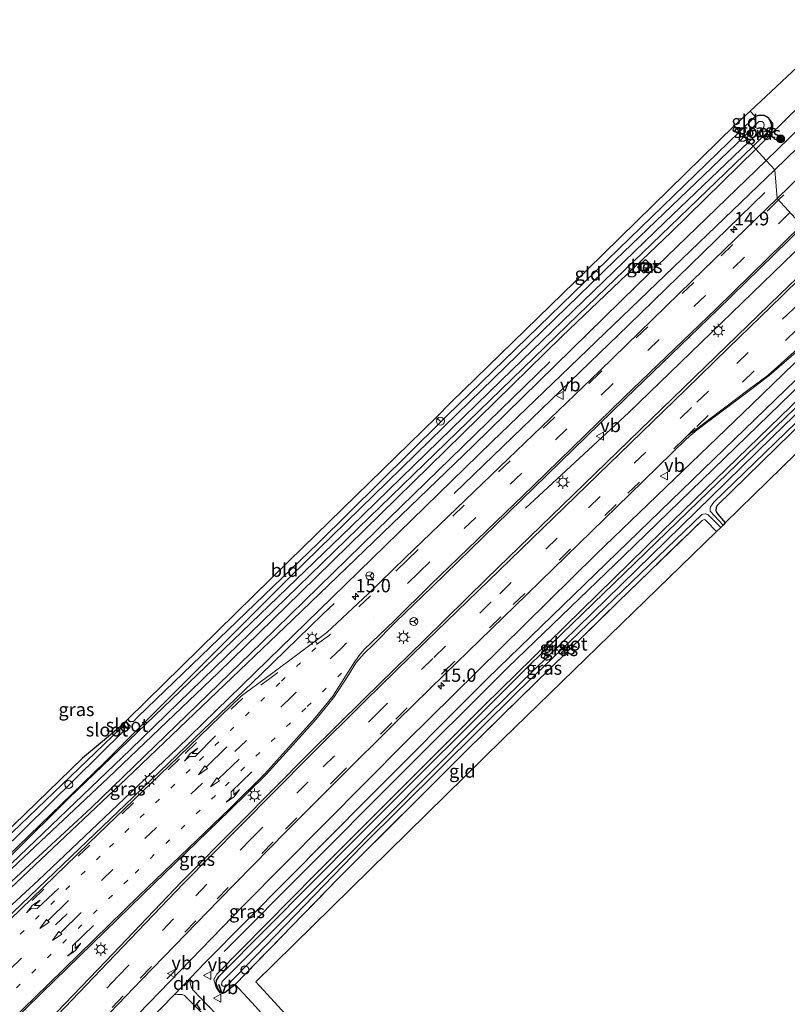
# Model space of a CAD drawing. Units: metres. Extents: x 139999 to 150007, y 400282 to 406251.
# Drawn here: x 140159 to 140304, y 400589 to 400775 of the extents above; entities that cross this region are included whole.
import ezdxf
from ezdxf.enums import TextEntityAlignment as Align

# ---------------------------------------------------------------- set-up
doc = ezdxf.new("R2010")
doc.units = ezdxf.units.M
for name, pattern in [('IE-TERREINAFSCHEIDING', [10, 8, -2]), ('VW-1-3_STREEP', [4, 1, -3]), ('VW-3-9_STREEP', [12, 3, -9])]:
    doc.linetypes.add(name, pattern=pattern)
doc.layers.get('0').update_dxf_attribs({"lineweight": 25})
for name, color, linetype, lineweight in [('B-ME-AL-OVERIG-S-B1', 7, 'Continuous', 18), ('B-ME-AM-KILOMETR-S-B1', 7, 'Continuous', 18), ('B-ME-BV-GELEIDECONSTRUCTIE-GELEIDERAIL-L-B1', 213, 'BV-GELEIDERAIL', 18), ('B-ME-GR-BOMENRIJ-L-B1', 10, 'Continuous', 25), ('B-ME-GR-BOOM-GV-B6', 93, 'Continuous', 18), ('B-ME-GR-BOOM-S-B1', 93, 'Continuous', 18), ('B-ME-GW-INSTEEKWATERGANG-L-B1', 10, 'Continuous', 25), ('B-ME-GW-KRUINLIJN-L-B1', 93, 'Continuous', 18), ('B-ME-IE-GRASLAND-GV-B6', 93, 'Continuous', 18), ('B-ME-IE-GRONDWERKLIJN-GROND_INGERICHT-GV-B6', 253, 'Continuous', 18), ('B-ME-IE-HULPGEOMETRIE-L-B1', 53, 'Continuous', 18), ('B-ME-IE-INRICHTINGSELEMENT-S-B1', 253, 'Continuous', 18), ('B-ME-IE-MEUBILAIR_WEGMEUBILAIR-LICHTMAST-S-B1', 8, 'Continuous', 18), ('B-ME-IE-TERREINAFSCHEIDING-DOORGANG-L-B1', 8, 'IE-TERREINAFSCHEIDING-KUNSTMATIG-OPEN', 18), ('B-ME-IE-TERREINAFSCHEIDING-HAAG-L-B1', 10, 'Continuous', 25), ('B-ME-IE-TERREINAFSCHEIDING-RASTERHEKWERK-L-B1', 8, 'IE-TERREINAFSCHEIDING', 18), ('B-ME-IE-TERREINAFSCHEIDING-SCHRIKHEK-L-B1', 10, 'Continuous', 25), ('B-ME-KG-KADASTRAAL-OPNAMEDTMGRENS-L-B1', 10, 'Continuous', 25), ('B-ME-OG-WATER-GV-B6', 153, 'Continuous', 18), ('B-ME-VH-VERH_SOORT-BETON-OVERIG-GV-B6', 8, 'IE-TERREINAFSCHEIDING-NATUURLIJK-HOUTWAL', 18), ('B-ME-VH-VERH_SOORT-BITUMEN-GV-B6', 8, 'IE-TERREINAFSCHEIDING-NATUURLIJK-HOUTWAL', 18), ('B-ME-VH-VERH_SOORT-KLINKERS-GV-B6', 8, 'IE-TERREINAFSCHEIDING-NATUURLIJK-HOUTWAL', 18), ('B-ME-VW-MARKERING-13STREEP-045-L-B1', 255, 'VW-1-3_STREEP', 18), ('B-ME-VW-MARKERING-39STREEP-015-L-B1', 255, 'VW-3-9_STREEP', 18), ('B-ME-VW-MARKERING-DRIEHOEK-L-B1', 7, 'VW-HAAIETAND70-R-B', 18), ('B-ME-VW-MARKERING-PIJLLI750-S-B1', 7, 'Continuous', 18), ('B-ME-VW-MARKERING-PIJLRD750-S-B1', 7, 'Continuous', 18), ('B-ME-VW-MARKERING-PIJLRE750-S-B1', 7, 'Continuous', 18), ('B-ME-VW-MARKERING-STREEP-015-L-B1', 7, 'Continuous', 18), ('B-ME-VW-MEUBILAIR_WEGMEUBILAIR-RONA-S-B1', 8, 'Continuous', 18), ('B-ME-VW-MEUBILAIR_WEGMEUBILAIR-VERKEERSBORD-S-B1', 8, 'Continuous', 18)]:
    doc.layers.add(name, color=color, linetype=linetype, lineweight=lineweight)
doc.styles.add('NLCS-ISO', font='NLCS-ISO.TTF')
doc.linetypes.add('BV-GELEIDERAIL', pattern='A,10,-3,[108,NLCS.SHX,S=1,R=0,X=0,Y=0],-3', length=16)
doc.linetypes.add('IE-TERREINAFSCHEIDING-KUNSTMATIG-OPEN', pattern='A,7,-1.5,[67,NLCS.SHX,S=0.75,R=0,X=0,Y=0],-1.5', length=10)
doc.linetypes.add('IE-TERREINAFSCHEIDING-NATUURLIJK-HOUTWAL', pattern='A,7,-1.5,[67,NLCS.SHX,S=0.75,R=45,X=0,Y=0],-1.5,7,-1.5,[70,NLCS.SHX,S=0.75,R=0,X=0,Y=0],-1.5', length=20)
doc.linetypes.add('VW-HAAIETAND70-R-B', pattern='A,0,-0.5,[153,NLCS.SHX,S=1,R=180,X=-0.375,Y=0],-0.5', length=1)

# ---------------------------------------------------------------- blocks, each defined once
blk = doc.blocks.new('put')
for p, q in [((0.75, 0.75), (-0.75, 0.75)), ((-0.75, 0.75), (-0.75, -0.75)), ((0.75, -0.75), (0.75, 0.75)), ((-0.75, -0.75), (0.75, -0.75))]:
    blk.add_line(p, q)
blk.add_lwpolyline([(-0.625, 0.625), (0.625, 0.625), (0.625, -0.625), (-0.625, -0.625)], close=True)
blk = doc.blocks.new('verkeersbord')
for p, q in [((0, 0.75), (-0.75, -0.625)), ((0.75, -0.625), (0, 0.75)), ((-0.75, -0.625), (0.75, -0.625))]:
    blk.add_line(p, q)
blk = doc.blocks.new('dtb')
blk.add_circle((0, 0), 0.75)
blk = doc.blocks.new('wegwijzer')
for q in [(-0.53, -0.53), (0, 0.75), (0.53, -0.53)]:
    blk.add_line((0, 0), q)
blk.add_circle((0, 0), 0.75)
blk = doc.blocks.new('boom')
blk.add_hatch(color=256).paths.add_polyline_path([(-0.75, 0, 1), (0.75, 0, 1)])
blk.add_circle((0, 0), 0.75)
blk = doc.blocks.new('hecto')
for p, q in [((0, 0.625), (-0.625, 0)), ((0, -0.625), (0, 0.625)), ((-0.625, 0), (0.625, 0)), ((0.625, 0), (0, -0.625))]:
    blk.add_line(p, q)
blk = doc.blocks.new('lantaarnpaal')
for p, q in [((-0.75, 0), (-1.25, 0)), ((-0.88, 0.88), (-0.53, 0.53)), ((0, 0.75), (0, 1.25)), ((0.53, 0.53), (0.88, 0.88)), ((0.75, 0), (1.25, 0)), ((-0.53, -0.53), (-0.88, -0.88)), ((0, -0.75), (0, -1.25)), ((0.53, -0.53), (0.88, -0.88))]:
    blk.add_line(p, q)
blk.add_circle((0, 0), 0.75)
blk = doc.blocks.new('pijll')
for p, q in [((0, 0, 0.1), (5.45, 0, 0.1)), ((5.7, 1.05, 0.1), (4, 0.75, 0.1)), ((4, 0.75, 0.1), (5.45, 0.75, 0.1)), ((5.45, 0.75, 0.1), (4.7, 0, 0.1)), ((6.2, 0.75, 0.1), (5.45, 0, 0.1)), ((7.5, 0.75, 0.1), (5.7, 1.05, 0.1)), ((7.5, 0.75, 0.1), (6.2, 0.75, 0.1))]:
    blk.add_line(p, q)
blk = doc.blocks.new('pijl')
for p, q in [((0, 0, 0.1), (5.45, 0, 0.1)), ((7.5, 0, 0.1), (5.45, 0.375, 0.1)), ((5.45, 0.375, 0.1), (5.45, -0.375, 0.1)), ((5.45, -0.375, 0.1), (7.5, 0, 0.1))]:
    blk.add_line(p, q)
blk = doc.blocks.new('pijlr')
for p, q in [((0, 0, 0.1), (5.45, 0, 0.1)), ((5.45, -0.75, 0.1), (4.7, 0, 0.1)), ((6.2, -0.75, 0.1), (5.45, 0, 0.1)), ((4, -0.75, 0.1), (5.45, -0.75, 0.1)), ((5.7, -1.05, 0.1), (4, -0.75, 0.1)), ((7.5, -0.75, 0.1), (5.7, -1.05, 0.1)), ((7.5, -0.75, 0.1), (6.2, -0.75, 0.1))]:
    blk.add_line(p, q)

msp = doc.modelspace()

# ---------------------------------------------------------------- linework, layer by layer
at = {"layer": 'B-ME-BV-GELEIDECONSTRUCTIE-GELEIDERAIL-L-B1'}
msp.add_polyline3d([(140218.52, 400664.736, 10.521), (140216.347, 400662.647, 11.206), (140204.702, 400651.341, 11.261), (140192.245, 400639.382, 11.384), (140180.718, 400628.293, 11.382), (140169.187, 400617.193, 11.414), (140156.559, 400605.132, 11.458), (140145.015, 400594.093, 11.469), (140135.535, 400584.989, 11.526), (140133.294, 400582.795, 10.76)], dxfattribs=at)
at = {"layer": 'B-ME-GR-BOMENRIJ-L-B1'}
for points in [[(140241.04, 400685.393, 10.392), (140273.819, 400717.029, 10.475), (140299.394, 400742.002, 10.33)], [(140254.469, 400682.633, 10.723), (140273.847, 400700.617, 10.714), (140310.631, 400736.242, 10.692)], [(140197.862, 400599.291, 10.351), (140229.712, 400631.303, 10.318), (140251.127, 400652.68, 10.314), (140272.901, 400673.717, 10.306), (140323.293, 400722.582, 10.287)], [(140085.826, 400547.844, 10.388), (140104.506, 400564.191, 10.388), (140119.446, 400577.723, 10.355), (140134.584, 400591.203, 10.376), (140144.594, 400600.229, 10.376), (140172.844, 400626.292, 10.351), (140204.876, 400657.338, 10.285), (140226.401, 400678.408, 10.198), (140259.056, 400710.141, 10.173)]]:
    msp.add_polyline3d(points, dxfattribs=at)
at = {"layer": 'B-ME-GR-BOOM-GV-B6'}
msp.add_polyline3d([(140329.164, 400716.245, 9.224), (140291.987, 400679.869, 9.071), (140290.56, 400681.525, 9.071), (140290.285, 400681.965, 9.075), (140290.184, 400682.304, 9.075), (140290.247, 400682.742, 9.075), (140290.412, 400683.07, 9.075), (140326.863, 400718.731, 9.061), (140329.164, 400716.245, 9.224)], dxfattribs=at)
at = {"layer": 'B-ME-GW-INSTEEKWATERGANG-L-B1'}
for p, q in [((140294.691, 400753.438, 9.546), (140297.602, 400756.29, 9.545)), ((140178.931, 400641.725, 9.232), (140178.749, 400641.905, 9.232)), ((140199.932, 400593.078, 9.711), (140197.967, 400591.489, 9.711))]:
    msp.add_line(p, q, dxfattribs=at)
for points in [[(140300.026, 400756.103, 9.545), (140300.385, 400755.573, 9.545), (140300.653, 400754.705, 9.545), (140300.495, 400753.886, 9.545), (140297.215, 400750.716, 9.554)], [(140297.602, 400756.29, 9.545), (140298.293, 400756.561, 9.545), (140299.322, 400756.517, 9.545), (140300.026, 400756.103, 9.545)], [(140294.691, 400753.438, 9.546), (140269.863, 400729.357, 9.546), (140239.671, 400700.035, 9.571), (140238.534, 400698.906, 9.566)], [(140297.215, 400750.716, 9.554), (140264.334, 400719.003, 9.558), (140222.992, 400678.902, 9.492), (140180.217, 400637.248, 9.269), (140138.483, 400597.294, 9.331), (140135.99, 400595.536, 9.331), (140133.349, 400593.848, 9.331), (140111.191, 400580.79, 9.331), (140089.463, 400567.676, 9.331), (140058.669, 400549.184, 9.608), (140046.484, 400541.893, 9.639)], [(140197.967, 400591.489, 9.711), (140197.272, 400591.649, 9.711), (140196.924, 400591.91, 9.711), (140196.635, 400592.402, 9.711), (140196.345, 400593.279, 9.711), (140196.429, 400593.806, 9.711), (140196.917, 400594.655, 9.711), (140223.075, 400621.065, 9.562), (140255.261, 400653.159, 9.401), (140286.942, 400683.895, 9.327), (140325.053, 400720.683, 9.214)], [(140326.863, 400718.731, 9.061), (140290.412, 400683.07, 9.075), (140290.247, 400682.742, 9.075), (140290.184, 400682.304, 9.075), (140290.285, 400681.965, 9.075), (140290.56, 400681.525, 9.071), (140291.987, 400679.869, 9.071)], [(140238.534, 400698.906, 9.566), (140215.527, 400676.065, 9.455), (140181.646, 400643.391, 9.22), (140180.784, 400642.542, 9.224), (140180.318, 400642.489, 9.224), (140180.113, 400642.555, 9.224), (140179.744, 400642.997, 9.224)], [(140178.931, 400641.725, 9.232), (140179.084, 400641.573, 9.232), (140179.145, 400641.235, 9.232), (140179.058, 400640.842, 9.233), (140151.008, 400613.21, 9.368), (140137.893, 400600.705, 9.459), (140136.843, 400599.759, 9.459), (140136.126, 400599.147, 9.459), (140135.409, 400598.545, 9.459), (140134.577, 400598.022, 9.459), (140133.521, 400597.374, 9.459), (140132.356, 400596.529, 9.463), (140120.722, 400589.535, 9.401), (140103.234, 400579.107, 9.484), (140085.243, 400568.054, 9.505), (140057.696, 400551.735, 9.608), (140043.456, 400543.357, 9.851)]]:
    msp.add_polyline3d(points, dxfattribs=at)
at = {"layer": 'B-ME-GW-KRUINLIJN-L-B1'}
msp.add_line((140297.719, 400750.172, 10.029), (140299.936, 400752.323, 10.019), dxfattribs=at)
for points in [[(140299.936, 400752.323, 10.019), (140300.911, 400754.044, 10.054), (140300.944, 400754.971, 9.857), (140300.026, 400756.103, 9.545)], [(140046.808, 400541.353, 9.891), (140047.872, 400541.99, 9.884), (140077.188, 400559.579, 9.86), (140100.268, 400573.532, 9.889), (140120.322, 400585.951, 9.773), (140125.273, 400588.786, 9.81), (140129.344, 400590.901, 9.889), (140133.093, 400592.431, 10.091), (140135.232, 400593.605, 10.215), (140137.933, 400596.057, 10.186), (140145.525, 400603.044, 10.194), (140159.161, 400615.991, 10.178), (140176.075, 400631.94, 10.198), (140196.734, 400651.656, 10.169), (140212.175, 400666.805, 10.178), (140236.369, 400690.498, 10.103), (140261.285, 400714.946, 10.054), (140281.801, 400734.519, 10.111), (140297.719, 400750.172, 10.029)], [(140324.459, 400721.325, 10.055), (140280.157, 400678.326, 10.074), (140246.718, 400645.572, 10.083), (140215.037, 400613.906, 10.099), (140196.46, 400595.004, 10.078), (140195.922, 400593.993, 10.033), (140196.333, 400592.546, 10.021), (140197.038, 400591.505, 10), (140197.967, 400591.489, 9.711)]]:
    msp.add_polyline3d(points, dxfattribs=at)
at = {"layer": 'B-ME-IE-GRASLAND-GV-B6'}
for points in [[(140311.312, 400750.207, 10.741), (140301.734, 400740.871, 10.754), (140301.32, 400746.287, 10.408), (140327.538, 400771.759, 10.456), (140363.431, 400806.48, 10.477)], [(140319.458, 400771.533, 10.131), (140321.563, 400769.328, 10.364), (140299.701, 400748.034, 10.308), (140297.719, 400750.172, 10.029), (140299.936, 400752.323, 10.019), (140319.458, 400771.533, 10.131)], [(140300.026, 400756.103, 9.545), (140300.385, 400755.573, 9.545), (140300.653, 400754.705, 9.545), (140300.495, 400753.886, 9.545), (140297.215, 400750.716, 9.554), (140296.431, 400751.562, 8.658), (140299.021, 400753.989, 8.659), (140299.204, 400754.322, 8.659), (140299.28, 400754.752, 8.659), (140299.193, 400755.145, 8.659), (140298.854, 400755.35, 8.659), (140298.324, 400755.331, 8.659), (140295.533, 400752.53, 8.658), (140294.691, 400753.438, 9.546), (140297.602, 400756.29, 9.545), (140298.293, 400756.561, 9.545), (140299.322, 400756.517, 9.545), (140300.026, 400756.103, 9.545)], [(140299.936, 400752.323, 10.019), (140297.719, 400750.172, 10.029), (140297.215, 400750.716, 9.554), (140300.495, 400753.886, 9.545), (140300.653, 400754.705, 9.545), (140300.385, 400755.573, 9.545), (140300.026, 400756.103, 9.545), (140300.944, 400754.971, 9.857), (140300.911, 400754.044, 10.054), (140299.936, 400752.323, 10.019)], [(140295.533, 400752.53, 8.658), (140271.383, 400729.361, 8.658), (140241.602, 400700.362, 8.658), (140210.33, 400669.829, 8.658), (140175.381, 400634.853, 8.658), (140151.062, 400611.289, 8.658), (140139.62, 400600.342, 8.658), (140138.48, 400599.228, 8.658), (140137.553, 400598.448, 8.658), (140136.716, 400597.797, 8.658), (140135.619, 400596.96, 8.658), (140133.459, 400595.588, 8.658), (140125.374, 400591.047, 8.658), (140117.51, 400586.242, 8.658)], [(140151.008, 400613.21, 9.368), (140179.058, 400640.842, 9.233), (140179.145, 400641.235, 9.232), (140179.084, 400641.573, 9.232), (140178.931, 400641.725, 9.232), (140178.749, 400641.905, 9.232), (140178.925, 400642.099, 8.873), (140179.635, 400641.21, 8.873), (140179.798, 400641.161, 8.873), (140179.96, 400641.219, 8.873), (140180.102, 400641.363, 8.873), (140180.175, 400641.549, 8.873), (140180.195, 400641.689, 8.873), (140179.377, 400642.594, 8.873), (140179.744, 400642.997, 9.224), (140180.113, 400642.555, 9.224), (140180.318, 400642.489, 9.224), (140180.784, 400642.542, 9.224), (140181.646, 400643.391, 9.22), (140215.527, 400676.065, 9.455), (140238.534, 400698.906, 9.566), (140239.671, 400700.035, 9.571), (140269.863, 400729.357, 9.546), (140294.691, 400753.438, 9.546), (140295.533, 400752.53, 8.658)], [(140118.221, 400586.18, 8.658), (140127.23, 400591.536, 8.658), (140133.82, 400595.362, 8.658), (140135.297, 400596.32, 8.658), (140136.53, 400597.202, 8.658), (140137.831, 400598.262, 8.658), (140139.709, 400600.011, 8.658), (140148.331, 400607.943, 8.658), (140168.604, 400628.04, 8.658), (140196.054, 400654.437, 8.658), (140221.643, 400679.14, 8.658), (140249.925, 400706.747, 8.658), (140280.657, 400736.42, 8.658), (140296.431, 400751.562, 8.658), (140297.215, 400750.716, 9.554), (140264.334, 400719.003, 9.558), (140222.992, 400678.902, 9.492), (140180.217, 400637.248, 9.269), (140138.483, 400597.294, 9.331), (140135.99, 400595.536, 9.331), (140133.349, 400593.848, 9.331), (140111.191, 400580.79, 9.331)], [(140111.191, 400580.79, 9.331), (140133.349, 400593.848, 9.331), (140135.99, 400595.536, 9.331), (140138.483, 400597.294, 9.331), (140180.217, 400637.248, 9.269), (140222.992, 400678.902, 9.492), (140264.334, 400719.003, 9.558), (140297.215, 400750.716, 9.554), (140297.719, 400750.172, 10.029)], [(140125.273, 400588.786, 9.81), (140129.344, 400590.901, 9.889), (140133.093, 400592.431, 10.091), (140135.232, 400593.605, 10.215), (140137.933, 400596.057, 10.186), (140145.525, 400603.044, 10.194), (140159.161, 400615.991, 10.178), (140176.075, 400631.94, 10.198), (140196.734, 400651.656, 10.169), (140212.175, 400666.805, 10.178), (140236.369, 400690.498, 10.103), (140261.285, 400714.946, 10.054), (140281.801, 400734.519, 10.111), (140297.719, 400750.172, 10.029), (140299.701, 400748.034, 10.308)], [(140297.719, 400750.172, 10.029), (140281.801, 400734.519, 10.111), (140261.285, 400714.946, 10.054), (140236.369, 400690.498, 10.103), (140212.175, 400666.805, 10.178), (140196.734, 400651.656, 10.169), (140176.075, 400631.94, 10.198), (140159.161, 400615.991, 10.178), (140145.525, 400603.044, 10.194), (140137.933, 400596.057, 10.186), (140135.232, 400593.605, 10.215), (140133.093, 400592.431, 10.091), (140129.344, 400590.901, 9.889), (140125.273, 400588.786, 9.81)], [(140299.701, 400748.034, 10.308), (140275.463, 400724.56, 10.421), (140244.602, 400694.393, 10.371), (140210.67, 400661.664, 10.404), (140179.483, 400631.795, 10.392), (140151.837, 400605.667, 10.471), (140135.073, 400590.43, 10.466), (140121.805, 400578.562, 10.466)], [(140132.555, 400584.945, 10.528), (140144.685, 400595.866, 10.528), (140162.946, 400612.688, 10.549), (140189.023, 400637.449, 10.479), (140218.117, 400665.844, 10.421), (140248.145, 400695.128, 10.442), (140277.484, 400723.401, 10.458), (140301.32, 400746.287, 10.408), (140301.734, 400740.871, 10.754), (140285.786, 400725.373, 10.769), (140268.398, 400708.5, 10.76), (140251.202, 400691.933, 10.77), (140231.844, 400673.303, 10.763), (140224.8767, 400666.5484, 10.7718), (140217.1511, 400659.2787, 10.7492), (140206.7536, 400651.5194, 10.7247), (140201.1245, 400647.3412, 10.7283), (140189.2957, 400635.9349, 10.7408), (140172.3777, 400619.5647, 10.7465), (140155.3549, 400603.1692, 10.7598), (140138.6457, 400586.9896, 10.7725)], [(140148.4117, 400576.7383, 11.1223), (140163.5491, 400591.4565, 11.091), (140182.5662, 400609.9825, 11.0798), (140198.8678, 400625.7987, 11.0294), (140205.6483, 400632.5277, 11.0099), (140210.7567, 400638.101, 10.9941), (140215.1386, 400642.9723, 10.9814), (140218.3675, 400646.9568, 10.9765), (140220.9235, 400650.8936, 10.9781), (140222.6197, 400653.6307, 10.9439), (140224.1643, 400655.3458, 10.9538), (140225.8713, 400657.0448, 10.9486), (140230.0433, 400661.212, 10.9481), (140236.985, 400667.939, 10.963), (140256.108, 400686.518, 10.962), (140273.259, 400703.243, 10.948), (140290.5, 400719.922, 10.952), (140306.551, 400735.586, 10.935)], [(140313.24, 400733.426, 10.918), (140302.24, 400722.831, 10.927), (140292.207, 400713.1, 10.93), (140284.196, 400705.363, 10.919), (140263.424, 400685.138, 10.868), (140247.222, 400669.417, 10.908), (140235.477, 400657.894, 10.864), (140224.08, 400646.746, 10.882), (140213.746, 400636.501, 10.9), (140200.551, 400623.192, 10.873), (140189.837, 400612.367, 10.825), (140175.627, 400597.479, 10.976), (140164.865, 400586.279, 10.994)], [(140275.514, 400727.982, 10.219), (140276.676, 400726.813, 10.219), (140278.137, 400728.265, 10.211), (140276.975, 400729.434, 10.206), (140275.514, 400727.982, 10.219)], [(140168.761, 400579.862, 10.77), (140182.375, 400594.039, 10.758), (140196.757, 400608.873, 10.745), (140209.63, 400621.979, 10.745), (140219.058, 400631.426, 10.681), (140230.367, 400642.69, 10.692), (140239.283, 400651.45, 10.723), (140252.433, 400664.23, 10.642), (140274.053, 400685.312, 10.735), (140284.73, 400695.695, 10.684), (140286.676, 400697.355, 10.707), (140296.728, 400704.891, 10.709), (140300.207, 400707.584, 10.7), (140306.289, 400712.882, 10.758), (140309.158, 400715.707, 10.77), (140319.835, 400726.313, 10.686), (140320.81, 400725.261, 10.484), (140296.963, 400702.143, 10.495), (140267.726, 400673.97, 10.471), (140232.053, 400638.757, 10.483), (140201.439, 400607.864, 10.532), (140169.917, 400575.351, 10.627)], [(140197.785, 400585.999, 10.053), (140192.004, 400591.993, 10.363), (140191.628, 400592.664, 10.396), (140191.458, 400593.32, 10.409), (140191.466, 400593.812, 10.417), (140191.461, 400594.289, 10.421), (140194.299, 400597.211, 10.417), (140224.956, 400628.161, 10.396), (140247.344, 400650.598, 10.343), (140287.91, 400690.008, 10.347), (140322.463, 400723.477, 10.339), (140324.459, 400721.325, 10.055), (140280.157, 400678.326, 10.074), (140246.718, 400645.572, 10.083), (140215.037, 400613.906, 10.099), (140196.46, 400595.004, 10.078), (140195.922, 400593.993, 10.033), (140196.333, 400592.546, 10.021), (140197.038, 400591.505, 10), (140197.967, 400591.489, 9.711), (140199.932, 400593.078, 9.711), (140203.718, 400588.966, 9.591)], [(140325.053, 400720.683, 9.214), (140286.942, 400683.895, 9.327), (140255.261, 400653.159, 9.401), (140223.075, 400621.065, 9.562), (140196.917, 400594.655, 9.711), (140196.429, 400593.806, 9.711), (140196.345, 400593.279, 9.711), (140196.635, 400592.402, 9.711), (140196.924, 400591.91, 9.711), (140197.272, 400591.649, 9.711), (140197.967, 400591.489, 9.711), (140197.038, 400591.505, 10), (140196.333, 400592.546, 10.021), (140195.922, 400593.993, 10.033), (140196.46, 400595.004, 10.078), (140215.037, 400613.906, 10.099), (140246.718, 400645.572, 10.083), (140280.157, 400678.326, 10.074), (140324.459, 400721.325, 10.055), (140325.053, 400720.683, 9.214)], [(140325.626, 400720.065, 8.708), (140300.757, 400695.924, 8.708), (140272.449, 400668.21, 8.708), (140245.123, 400641.543, 8.708), (140219.632, 400615.806, 8.708), (140197.491, 400593.673, 8.708), (140197.369, 400593.093, 8.708), (140197.465, 400592.898, 8.708), (140197.654, 400592.776, 8.708), (140197.868, 400592.75, 8.708), (140198.29, 400592.786, 8.708), (140223.86, 400619.2, 8.708), (140252.97, 400648.093, 8.708), (140287.554, 400681.454, 8.708), (140287.794, 400681.539, 8.708), (140288.185, 400681.579, 8.708), (140288.719, 400681.464, 8.708), (140291.124, 400679.025, 8.708), (140290.312, 400678.231, 9.219), (140288.524, 400680.137, 9.249), (140288.208, 400680.429, 9.249), (140287.992, 400680.49, 9.249), (140287.648, 400680.341, 9.249), (140271.913, 400665.075, 9.224), (140243.484, 400637.196, 9.426), (140219.109, 400612.859, 9.538), (140199.932, 400593.078, 9.711), (140197.967, 400591.489, 9.711), (140197.272, 400591.649, 9.711), (140196.924, 400591.91, 9.711), (140196.635, 400592.402, 9.711), (140196.345, 400593.279, 9.711), (140196.429, 400593.806, 9.711), (140196.917, 400594.655, 9.711), (140223.075, 400621.065, 9.562), (140255.261, 400653.159, 9.401), (140286.942, 400683.895, 9.327), (140325.053, 400720.683, 9.214)], [(140326.863, 400718.731, 9.061), (140290.412, 400683.07, 9.075), (140290.247, 400682.742, 9.075), (140290.184, 400682.304, 9.075), (140290.285, 400681.965, 9.075), (140290.56, 400681.525, 9.071), (140291.987, 400679.869, 9.071), (140291.589, 400679.48, 8.708), (140289.139, 400682.106, 8.708), (140289.124, 400682.596, 8.708), (140289.232, 400682.923, 8.708), (140289.852, 400683.749, 8.708), (140326.418, 400719.211, 8.708), (140326.863, 400718.731, 9.061)], [(140111.578, 400585.248, 9.533), (140122.884, 400592.139, 9.564), (140123.471, 400592.497, 9.566), (140127.345, 400594.858, 9.566), (140130.589, 400596.69, 9.566), (140133.829, 400598.851, 9.566), (140138.173, 400602.475, 9.566), (140151.663, 400615.645, 9.236), (140178.397, 400641.198, 9.182), (140178.931, 400641.725, 9.232), (140179.084, 400641.573, 9.232), (140179.145, 400641.235, 9.232), (140179.058, 400640.842, 9.233), (140151.008, 400613.21, 9.368), (140137.893, 400600.705, 9.459), (140136.843, 400599.759, 9.459), (140136.126, 400599.147, 9.459), (140135.409, 400598.545, 9.459), (140134.577, 400598.022, 9.459), (140133.521, 400597.374, 9.459), (140132.356, 400596.529, 9.463), (140120.722, 400589.535, 9.401), (140103.234, 400579.107, 9.484)], [(140172.012, 400574.261, 10.446), (140188.425, 400591.162, 10.425), (140189.07, 400591.173, 10.384), (140189.502, 400591.226, 10.384), (140189.928, 400591.221, 10.384), (140190.389, 400591.018, 10.376), (140196.641, 400584.809, 10.053)]]:
    msp.add_polyline3d(points, dxfattribs=at)
at = {"layer": 'B-ME-IE-GRONDWERKLIJN-GROND_INGERICHT-GV-B6'}
for points in [[(140296.635, 400757.293, 9.545), (140336.224, 400794.453, 9.956), (140339.838, 400791.11, 10.11), (140322.579, 400774.567, 10.164), (140320.558, 400772.63, 10.17), (140319.458, 400771.533, 10.131), (140299.936, 400752.323, 10.019), (140300.911, 400754.044, 10.054), (140300.944, 400754.971, 9.857), (140300.026, 400756.103, 9.545), (140299.322, 400756.517, 9.545), (140298.293, 400756.561, 9.545), (140297.602, 400756.29, 9.545), (140296.635, 400757.293, 9.545)], [(140293.687, 400754.515, 9.657), (140296.635, 400757.293, 9.545), (140297.602, 400756.29, 9.545), (140294.691, 400753.438, 9.546), (140293.687, 400754.515, 9.657)], [(140293.687, 400754.515, 9.657), (140294.691, 400753.438, 9.546), (140269.863, 400729.357, 9.546), (140239.671, 400700.035, 9.571), (140238.534, 400698.906, 9.566), (140237.665, 400699.715, 9.582), (140240.413, 400702.547, 9.616), (140266.113, 400727.505, 9.633), (140293.687, 400754.515, 9.657)], [(140237.665, 400699.715, 9.582), (140238.534, 400698.906, 9.566), (140215.527, 400676.065, 9.455), (140181.646, 400643.391, 9.22), (140180.784, 400642.542, 9.224), (140180.318, 400642.489, 9.224), (140180.113, 400642.555, 9.224), (140179.744, 400642.997, 9.224), (140210.055, 400672.77, 9.294), (140237.665, 400699.715, 9.582)], [(140199.932, 400593.078, 9.711), (140219.109, 400612.859, 9.538), (140243.484, 400637.196, 9.426), (140271.913, 400665.075, 9.224), (140287.648, 400680.341, 9.249), (140287.992, 400680.49, 9.249), (140288.208, 400680.429, 9.249), (140288.524, 400680.137, 9.249), (140290.312, 400678.231, 9.219), (140250.143, 400639.152, 9.257), (140203.766, 400593.567, 9.43), (140209.387, 400587.484, 9.438), (140206.923, 400585.354, 9.537), (140203.718, 400588.966, 9.591), (140199.932, 400593.078, 9.711)], [(140178.749, 400641.905, 9.232), (140178.931, 400641.725, 9.232), (140178.397, 400641.198, 9.182), (140151.663, 400615.645, 9.236), (140138.173, 400602.475, 9.566), (140133.829, 400598.851, 9.566), (140130.589, 400596.69, 9.566), (140127.345, 400594.858, 9.566), (140123.471, 400592.497, 9.566), (140122.884, 400592.139, 9.564), (140122.284, 400592.8, 9.584), (140129.537, 400597.232, 9.372), (140132.161, 400598.801, 9.372), (140133.915, 400599.886, 9.372), (140135.323, 400601.073, 9.372), (140136.734, 400602.151, 9.372), (140171.23, 400635.64, 9.401), (140178.749, 400641.905, 9.232)]]:
    msp.add_polyline3d(points, dxfattribs=at)
at = {"layer": 'B-ME-IE-HULPGEOMETRIE-L-B1'}
msp.add_polyline3d([(140329.164, 400716.245, 9.224), (140326.863, 400718.731, 9.061), (140326.418, 400719.211, 8.708), (140325.626, 400720.065, 8.708), (140325.053, 400720.683, 9.214), (140324.459, 400721.325, 10.055), (140322.463, 400723.477, 10.339), (140320.81, 400725.261, 10.484), (140319.835, 400726.313, 10.686), (140313.24, 400733.426, 10.918), (140306.551, 400735.586, 10.935), (140301.734, 400740.871, 10.754), (140301.32, 400746.287, 10.408), (140299.701, 400748.034, 10.308), (140297.719, 400750.172, 10.029), (140297.215, 400750.716, 9.554), (140296.431, 400751.562, 8.658), (140295.533, 400752.53, 8.658), (140294.691, 400753.438, 9.546), (140293.687, 400754.515, 9.657)], dxfattribs=at)
at = {"layer": 'B-ME-IE-TERREINAFSCHEIDING-DOORGANG-L-B1'}
msp.add_line((140203.718, 400588.966, 9.591), (140199.932, 400593.078, 9.711), dxfattribs=at)
at = {"layer": 'B-ME-IE-TERREINAFSCHEIDING-HAAG-L-B1'}
msp.add_polyline3d([(140178.397, 400641.198, 9.182), (140151.663, 400615.645, 9.236), (140138.173, 400602.475, 9.566), (140133.829, 400598.851, 9.566), (140130.589, 400596.69, 9.566), (140127.345, 400594.858, 9.566), (140123.471, 400592.497, 9.566), (140122.884, 400592.139, 9.564)], dxfattribs=at)
at = {"layer": 'B-ME-IE-TERREINAFSCHEIDING-RASTERHEKWERK-L-B1'}
msp.add_polyline3d([(140199.932, 400593.078, 9.711), (140219.109, 400612.859, 9.538), (140243.484, 400637.196, 9.426), (140271.913, 400665.075, 9.224), (140287.648, 400680.341, 9.249), (140287.992, 400680.49, 9.249), (140288.208, 400680.429, 9.249), (140288.524, 400680.137, 9.249), (140290.312, 400678.231, 9.219)], dxfattribs=at)
at = {"layer": 'B-ME-IE-TERREINAFSCHEIDING-SCHRIKHEK-L-B1'}
msp.add_line((140187.072, 400594.163, 10.603), (140188.899, 400595.984, 10.508), dxfattribs=at)
at = {"layer": 'B-ME-KG-KADASTRAAL-OPNAMEDTMGRENS-L-B1'}
for points in [[(140552.453, 401004.72, 9.669), (140526.545, 400979.532, 9.797), (140482.344, 400936.586, 9.776), (140440.437, 400895.784, 9.677), (140414.824, 400870.823, 9.776), (140407.051, 400863.318, 9.483), (140365.883, 400823.212, 9.426), (140337.604, 400795.748, 9.371), (140337.049, 400795.227, 8.584), (140336.687, 400794.888, 8.584), (140336.468, 400794.682, 9.549), (140336.224, 400794.453, 9.956), (140296.635, 400757.293, 9.545), (140293.687, 400754.515, 9.657)], [(140293.687, 400754.515, 9.657), (140266.113, 400727.505, 9.633), (140240.413, 400702.547, 9.616), (140237.665, 400699.715, 9.582), (140210.055, 400672.77, 9.294), (140179.744, 400642.997, 9.224), (140179.377, 400642.594, 8.873), (140178.925, 400642.099, 8.873), (140178.749, 400641.905, 9.232), (140171.23, 400635.64, 9.401), (140136.734, 400602.151, 9.372), (140135.323, 400601.073, 9.372), (140133.915, 400599.886, 9.372), (140132.161, 400598.801, 9.372), (140129.537, 400597.232, 9.372), (140122.284, 400592.8, 9.584), (140100.998, 400579.786, 9.558)], [(140329.164, 400716.245, 9.224), (140291.987, 400679.869, 9.071), (140291.589, 400679.48, 8.708), (140291.124, 400679.025, 8.708), (140290.312, 400678.231, 9.219), (140250.143, 400639.152, 9.257), (140203.766, 400593.567, 9.43), (140209.387, 400587.484, 9.438), (140206.923, 400585.354, 9.537), (140206.506, 400584.994, 8.918), (140205.904, 400584.474, 8.918), (140205.303, 400583.954, 9.558), (140202.671, 400581.679, 9.928), (140200.518, 400579.819, 9.977), (140199.526, 400578.961, 9.679), (140198.749, 400578.29, 8.898), (140198.112, 400577.739, 8.898), (140197.685, 400577.37, 9.576), (140196.468, 400576.317, 9.463), (140192.689, 400579.299, 9.546), (140113.542, 400497.095, 9.566), (140104.698, 400473.406, 9.571)]]:
    msp.add_polyline3d(points, dxfattribs=at)
at = {"layer": 'B-ME-OG-WATER-GV-B6'}
for points in [[(140296.431, 400751.562, 8.658), (140295.533, 400752.53, 8.658), (140298.324, 400755.331, 8.659), (140298.854, 400755.35, 8.659), (140299.193, 400755.145, 8.659), (140299.28, 400754.752, 8.659), (140299.204, 400754.322, 8.659), (140299.021, 400753.989, 8.659), (140296.431, 400751.562, 8.658)], [(140117.51, 400586.242, 8.658), (140125.374, 400591.047, 8.658), (140133.459, 400595.588, 8.658), (140135.619, 400596.96, 8.658), (140136.716, 400597.797, 8.658), (140137.553, 400598.448, 8.658), (140138.48, 400599.228, 8.658), (140139.62, 400600.342, 8.658), (140151.062, 400611.289, 8.658), (140175.381, 400634.853, 8.658), (140210.33, 400669.829, 8.658), (140241.602, 400700.362, 8.658), (140271.383, 400729.361, 8.658), (140295.533, 400752.53, 8.658), (140296.431, 400751.562, 8.658)], [(140296.431, 400751.562, 8.658), (140280.657, 400736.42, 8.658), (140249.925, 400706.747, 8.658), (140221.643, 400679.14, 8.658), (140196.054, 400654.437, 8.658), (140168.604, 400628.04, 8.658), (140148.331, 400607.943, 8.658), (140139.709, 400600.011, 8.658), (140137.831, 400598.262, 8.658), (140136.53, 400597.202, 8.658), (140135.297, 400596.32, 8.658), (140133.82, 400595.362, 8.658), (140127.23, 400591.536, 8.658), (140118.221, 400586.18, 8.658)], [(140326.418, 400719.211, 8.708), (140289.852, 400683.749, 8.708), (140289.232, 400682.923, 8.708), (140289.124, 400682.596, 8.708), (140289.139, 400682.106, 8.708), (140291.589, 400679.48, 8.708), (140291.124, 400679.025, 8.708), (140288.719, 400681.464, 8.708), (140288.185, 400681.579, 8.708), (140287.794, 400681.539, 8.708), (140287.554, 400681.454, 8.708), (140252.97, 400648.093, 8.708), (140223.86, 400619.2, 8.708), (140198.29, 400592.786, 8.708), (140197.868, 400592.75, 8.708), (140197.654, 400592.776, 8.708), (140197.465, 400592.898, 8.708), (140197.369, 400593.093, 8.708), (140197.491, 400593.673, 8.708), (140219.632, 400615.806, 8.708), (140245.123, 400641.543, 8.708), (140272.449, 400668.21, 8.708), (140300.757, 400695.924, 8.708), (140325.626, 400720.065, 8.708)], [(140179.96, 400641.219, 8.873), (140179.798, 400641.161, 8.873), (140179.635, 400641.21, 8.873), (140178.925, 400642.099, 8.873), (140179.377, 400642.594, 8.873), (140180.195, 400641.689, 8.873), (140180.175, 400641.549, 8.873), (140180.102, 400641.363, 8.873), (140179.96, 400641.219, 8.873)]]:
    msp.add_polyline3d(points, dxfattribs=at)
at = {"layer": 'B-ME-VH-VERH_SOORT-BETON-OVERIG-GV-B6'}
msp.add_polyline3d([(140278.137, 400728.265, 10.211), (140276.676, 400726.813, 10.219), (140275.514, 400727.982, 10.219), (140276.975, 400729.434, 10.206), (140278.137, 400728.265, 10.211)], dxfattribs=at)
at = {"layer": 'B-ME-VH-VERH_SOORT-BITUMEN-GV-B6'}
for points in [[(140327.538, 400771.759, 10.456), (140301.32, 400746.287, 10.408), (140299.701, 400748.034, 10.308), (140321.563, 400769.328, 10.364), (140322.722, 400770.457, 10.367), (140333.249, 400780.711, 10.394), (140364.244, 400810.597, 10.489), (140394.395, 400840.02, 10.46), (140430.254, 400874.549, 10.403), (140465.074, 400908.41, 10.382), (140500.23, 400942.469, 10.382), (140536.708, 400977.642, 10.361), (140558.089, 400998.607, 10.311), (140559.716, 400996.84, 10.355), (140530.588, 400968.705, 10.394), (140499.131, 400938.199, 10.403), (140463.971, 400904.132, 10.415), (140429.463, 400870.584, 10.46), (140396.41, 400838.524, 10.485), (140363.431, 400806.48, 10.477), (140327.538, 400771.759, 10.456)], [(140358.2542, 400785.6684, 10.9273), (140343.1105, 400771.0267, 10.9683), (140324.23, 400752.654, 10.934), (140316.279, 400744.976, 10.931), (140306.551, 400735.586, 10.935), (140301.734, 400740.871, 10.754), (140311.312, 400750.207, 10.741), (140318.99, 400757.719, 10.747), (140336.0762, 400774.1936, 10.7598), (140352.9438, 400790.5012, 10.7221)], [(140121.805, 400578.562, 10.466), (140135.073, 400590.43, 10.466), (140151.837, 400605.667, 10.471), (140179.483, 400631.795, 10.392), (140210.67, 400661.664, 10.404), (140244.602, 400694.393, 10.371), (140275.463, 400724.56, 10.421), (140299.701, 400748.034, 10.308), (140301.32, 400746.287, 10.408), (140277.484, 400723.401, 10.458), (140248.145, 400695.128, 10.442), (140218.117, 400665.844, 10.421), (140189.023, 400637.449, 10.479), (140162.946, 400612.688, 10.549), (140144.685, 400595.866, 10.528), (140132.555, 400584.945, 10.528)], [(140155.3549, 400603.1692, 10.7598), (140172.3777, 400619.5647, 10.7465), (140189.2957, 400635.9349, 10.7408), (140201.1245, 400647.3412, 10.7283), (140206.7536, 400651.5194, 10.7248), (140217.1511, 400659.2787, 10.7493), (140224.8767, 400666.5484, 10.7718), (140231.844, 400673.303, 10.763), (140251.202, 400691.933, 10.77), (140268.398, 400708.5, 10.76), (140285.786, 400725.373, 10.769), (140301.734, 400740.871, 10.754), (140306.551, 400735.586, 10.935), (140290.5, 400719.922, 10.952), (140273.259, 400703.243, 10.948), (140256.108, 400686.518, 10.962), (140236.985, 400667.939, 10.963), (140230.0433, 400661.212, 10.9481), (140225.8713, 400657.0448, 10.9486), (140224.1643, 400655.3458, 10.9538), (140222.6197, 400653.6307, 10.9439), (140220.9235, 400650.8936, 10.9781), (140218.3675, 400646.9568, 10.9765), (140215.1386, 400642.9723, 10.9814), (140210.7567, 400638.101, 10.9941), (140205.6483, 400632.5277, 11.0099), (140198.8678, 400625.7987, 11.0294), (140182.5662, 400609.9825, 11.0798), (140163.5491, 400591.4565, 11.091), (140148.4117, 400576.7383, 11.1223)], [(140164.865, 400586.279, 10.994), (140175.627, 400597.479, 10.976), (140189.837, 400612.367, 10.825), (140200.551, 400623.192, 10.873), (140213.746, 400636.501, 10.9), (140224.08, 400646.746, 10.882), (140235.477, 400657.894, 10.864), (140247.222, 400669.417, 10.908), (140263.424, 400685.138, 10.868), (140284.196, 400705.363, 10.919), (140292.207, 400713.1, 10.93), (140302.24, 400722.831, 10.927), (140313.24, 400733.426, 10.918)], [(140169.917, 400575.351, 10.627), (140201.439, 400607.864, 10.532), (140232.053, 400638.757, 10.483), (140267.726, 400673.97, 10.471), (140296.963, 400702.143, 10.495), (140320.81, 400725.261, 10.484), (140322.463, 400723.477, 10.339), (140287.91, 400690.008, 10.347), (140247.344, 400650.598, 10.343), (140224.956, 400628.161, 10.396), (140194.299, 400597.211, 10.417), (140191.461, 400594.289, 10.421), (140188.425, 400591.162, 10.425), (140172.012, 400574.261, 10.446)], [(140306.289, 400712.882, 10.758), (140300.207, 400707.584, 10.7), (140296.728, 400704.891, 10.709), (140286.676, 400697.355, 10.707), (140284.73, 400695.695, 10.684), (140274.053, 400685.312, 10.735), (140252.433, 400664.23, 10.642), (140239.283, 400651.45, 10.723), (140230.367, 400642.69, 10.692), (140219.058, 400631.426, 10.681), (140209.63, 400621.979, 10.745), (140196.757, 400608.873, 10.745), (140182.375, 400594.039, 10.758), (140168.761, 400579.862, 10.77)]]:
    msp.add_polyline3d(points, dxfattribs=at)
at = {"layer": 'B-ME-VH-VERH_SOORT-KLINKERS-GV-B6'}
msp.add_polyline3d([(140196.641, 400584.809, 10.053), (140190.389, 400591.018, 10.376), (140189.928, 400591.221, 10.384), (140189.502, 400591.226, 10.384), (140189.07, 400591.173, 10.384), (140188.425, 400591.162, 10.425), (140191.461, 400594.289, 10.421), (140191.466, 400593.812, 10.417), (140191.458, 400593.32, 10.409), (140191.628, 400592.664, 10.396), (140192.004, 400591.993, 10.363), (140197.785, 400585.999, 10.053), (140196.641, 400584.809, 10.053)], dxfattribs=at)
at = {"layer": 'B-ME-VW-MARKERING-13STREEP-045-L-B1'}
for points in [[(140215.0332, 400656.3766, 10.7806), (140208.3108, 400649.8275, 10.7829), (140191.433, 400633.5034, 10.8426), (140174.5719, 400617.2124, 10.8346), (140157.7133, 400600.7872, 10.8574), (140140.9461, 400584.5285, 10.8553), (140123.9175, 400568.0399, 10.8707), (140107.1146, 400551.7161, 10.8934), (140090.3222, 400535.4838, 10.9015), (140079.8615, 400525.4195, 10.9095)], [(140219.902, 400651.6181, 10.9467), (140213.1573, 400645.0559, 10.9417), (140196.2011, 400628.6295, 10.9754), (140179.728, 400612.6763, 10.9878), (140162.4096, 400595.904, 11.006), (140145.5863, 400579.6279, 11.0117), (140128.8213, 400563.3129, 11.0278), (140112.1357, 400547.0689, 11.0562), (140095.1633, 400530.7363, 11.0755), (140084.4533, 400520.3039, 11.0847)]]:
    msp.add_polyline3d(points, dxfattribs=at)
at = {"layer": 'B-ME-VW-MARKERING-39STREEP-015-L-B1'}
for points in [[(140344.9278, 400782.1703, 10.7728), (140336.2435, 400773.7577, 10.7661), (140327.4517, 400765.2147, 10.7604), (140319.333, 400757.346, 10.772), (140311.64, 400749.884, 10.763), (140301.9749, 400740.6067, 10.773)], [(140301.9749, 400740.6067, 10.773), (140286.078, 400725.079, 10.789), (140268.511, 400708.189, 10.78), (140251.569, 400691.576, 10.79), (140232.262, 400672.932, 10.788), (140225.3287, 400666.1468, 10.7931), (140217.8378, 400658.9373, 10.7982), (140217.6289, 400658.7851, 10.7969), (140207.1547, 400651.1553, 10.7344), (140201.3316, 400646.899, 10.7377), (140189.464, 400635.5394, 10.7555), (140172.588, 400619.3118, 10.7589), (140155.6635, 400602.9752, 10.7749), (140138.6299, 400586.6638, 10.7933), (140121.6998, 400570.3092, 10.7969), (140104.8435, 400554.2473, 10.809), (140087.7957, 400537.9261, 10.8078), (140070.6857, 400521.5965, 10.8162), (140067.8733, 400518.9401, 10.811), (140067.4073, 400518.4999, 10.8102), (140062.1318, 400513.5171, 10.8005)], [(140304.1346, 400738.2371, 10.857), (140288.273, 400722.655, 10.877), (140270.807, 400705.978, 10.866), (140253.752, 400689.237, 10.875), (140234.417, 400670.574, 10.871), (140225.8101, 400662.1456, 10.856)], [(140167.535, 400583.702, 10.913), (140177.919, 400594.622, 10.859), (140192.508, 400609.768, 10.755), (140203.001, 400620.556, 10.725), (140216.421, 400633.981, 10.844), (140226.385, 400643.868, 10.772), (140237.26, 400654.582, 10.785), (140249.6137, 400666.5563, 10.835), (140249.621, 400666.564, 10.835), (140249.626, 400666.57, 10.835), (140266.307, 400682.731, 10.842), (140286.653, 400702.57, 10.798), (140294.147, 400709.827, 10.847), (140304.821, 400720.161, 10.899), (140315.657, 400730.82, 10.85)], [(140083.634, 400492.869, 10.95), (140088.639, 400497.826, 10.908), (140099.155, 400508.475, 10.916), (140109.638, 400519.129, 10.93), (140113.064, 400522.574, 10.888), (140119.966, 400529.609, 10.876), (140123.806, 400533.6, 10.87), (140136.359, 400546.586, 10.842), (140143.07, 400553.584, 10.832), (140168.484, 400580.096, 10.813), (140182.088, 400594.283, 10.767), (140196.498, 400609.189, 10.762), (140209.368, 400622.271, 10.725), (140218.708, 400631.704, 10.729), (140230.097, 400643.004, 10.729), (140239.051, 400651.798, 10.717), (140252.156, 400664.513, 10.706), (140273.693, 400685.472, 10.727), (140284.217, 400695.62, 10.72), (140286.614, 400697.99, 10.716), (140295.25, 400706.364, 10.79), (140303.284, 400714.188, 10.766), (140307.058, 400717.783, 10.848), (140317.877, 400728.424, 10.748)], [(140220.8472, 400657.3204, 10.8604), (140219.923, 400656.4158, 10.8616), (140210.6343, 400647.3243, 10.8743), (140193.7539, 400630.9631, 10.913), (140176.9391, 400614.7183, 10.9105), (140159.7649, 400598.0446, 10.9282), (140143.124, 400581.9639, 10.9521), (140126.1951, 400565.558, 10.9728), (140109.4191, 400549.2416, 10.972), (140092.4983, 400532.8292, 10.9958), (140075.6655, 400516.6446, 11.0207), (140072.7335, 400513.8034, 11.021), (140072.2668, 400513.3511, 11.021), (140066.8071, 400508.0601, 11.0215)]]:
    msp.add_polyline3d(points, dxfattribs=at)
at = {"layer": 'B-ME-VW-MARKERING-DRIEHOEK-L-B1'}
msp.add_line((140191.356, 400593.826, 10.517), (140190.357, 400592.814, 10.524), dxfattribs=at)
at = {"layer": 'B-ME-VW-MARKERING-STREEP-015-L-B1'}
for points in [[(140306.3147, 400735.8452, 10.935), (140290.246, 400720.111, 10.955), (140272.986, 400703.545, 10.944), (140255.808, 400686.763, 10.957), (140236.687, 400668.298, 10.959), (140229.7506, 400661.4807, 10.9275), (140224.1648, 400656.0921, 10.9323), (140223.3814, 400655.1683, 10.9312), (140222.4168, 400653.8402, 10.9277), (140218.2364, 400647.2868, 10.9743), (140214.968, 400643.2097, 10.9859), (140205.4991, 400632.6772, 11.0291), (140198.8965, 400626.1602, 11.0314), (140181.879, 400609.7948, 11.0795), (140164.8298, 400593.1658, 11.0921), (140148.108, 400576.9267, 11.1153), (140131.0988, 400560.3656, 11.1216), (140114.5798, 400544.2661, 11.151), (140097.6765, 400527.8551, 11.1718), (140080.8336, 400511.4665, 11.1807), (140077.7259, 400508.5268, 11.179), (140077.2444, 400508.0772, 11.1764), (140071.9804, 400503.0011, 11.1921)], [(140079.012, 400497.268, 11.048), (140084.076, 400502.305, 11.041), (140094.6, 400512.992, 11.018), (140105.039, 400523.576, 11.017), (140115.433, 400534.197, 11.012), (140122.621, 400541.638, 11.017), (140133.976, 400553.4, 11.026), (140139.933, 400559.627, 11.053), (140151.739, 400571.902, 10.999), (140165.206, 400585.962, 10.961), (140175.9856, 400597.2095, 10.965), (140190.194, 400612.048, 10.823), (140200.784, 400622.773, 10.878), (140214.014, 400636.113, 10.888), (140224.36, 400646.411, 10.872), (140235.735, 400657.578, 10.843), (140247.519, 400668.989, 10.882), (140263.851, 400684.845, 10.88), (140284.556, 400704.977, 10.917), (140292.538, 400712.712, 10.922), (140302.592, 400722.511, 10.896), (140313.473, 400733.176, 10.958)], [(140285.036, 400696.353, 10.728), (140286.466, 400697.428, 10.715), (140296.499, 400705.006, 10.751), (140300.036, 400707.668, 10.73), (140306.162, 400713.155, 10.76), (140308.987, 400715.889, 10.779), (140316.25, 400723.062, 10.689), (140319.718, 400726.439, 10.69)]]:
    msp.add_polyline3d(points, dxfattribs=at)

# ---------------------------------------------------------------- block references
at = {"layer": 'B-ME-AL-OVERIG-S-B1', "rotation": 90}
for p in [(140238.461, 400699.006, 9.566), (140168.639, 400630.686, 9.273), (140201.747, 400595.843, 9.325), (140201.775, 400595.795, 9.608)]:
    msp.add_blockref('dtb', p, dxfattribs=at)
at = {"layer": 'B-ME-AM-KILOMETR-S-B1', "rotation": 90}
for p in [(140293.623, 400735.042, 10.367), (140222.53, 400666.05, 10.6317), (140238.609, 400649.219, 10.549)]:
    msp.add_blockref('hecto', p, dxfattribs=at)
at = {"layer": 'B-ME-GR-BOOM-S-B1', "rotation": 90}
msp.add_blockref('boom', (140302.394, 400752.087, 10.312), dxfattribs=at)
at = {"layer": 'B-ME-IE-INRICHTINGSELEMENT-S-B1', "rotation": 90}
msp.add_blockref('put', (140276.832, 400728.02, 10.206), dxfattribs=at)
at = {"layer": 'B-ME-IE-MEUBILAIR_WEGMEUBILAIR-LICHTMAST-S-B1', "rotation": 90}
for p in [(140290.662, 400716.051, 10.669), (140261.499, 400687.565, 10.694), (140214.381, 400658.171, 12.276), (140231.509, 400658.387, 10.673), (140183.841, 400631.544, 12.361), (140203.57, 400628.687, 12.139), (140174.655, 400599.724, 12.326)]:
    msp.add_blockref('lantaarnpaal', p, dxfattribs=at)
at = {"layer": 'B-ME-VW-MARKERING-PIJLLI750-S-B1'}
for p, rotation in [((140203.0613, 400633.096, 10.9872), 224.081), ((140173.2699, 400604.1613, 11.048), 223.977)]:
    msp.add_blockref('pijll', p, dxfattribs=dict(at, rotation=rotation))
at = {"layer": 'B-ME-VW-MARKERING-PIJLRD750-S-B1'}
for p, rotation in [((140198.3595, 400637.7461, 10.8635), 224.352), ((140200.6307, 400635.4676, 10.923), 224.305), ((140168.6089, 400608.8623, 10.8722), 224.166), ((140170.9494, 400606.6176, 10.9447), 224.622)]:
    msp.add_blockref('pijl', p, dxfattribs=dict(at, rotation=rotation))
at = {"layer": 'B-ME-VW-MARKERING-PIJLRE750-S-B1'}
for p, rotation in [((140196.2396, 400639.8368, 10.7853), 225.02), ((140166.6922, 400611.1365, 10.8062), 223.299)]:
    msp.add_blockref('pijlr', p, dxfattribs=dict(at, rotation=rotation))
at = {"layer": 'B-ME-VW-MEUBILAIR_WEGMEUBILAIR-RONA-S-B1', "rotation": 90}
for p in [(140225.19, 400669.94, 13.87), (140233.49, 400661.33, 13.74)]:
    msp.add_blockref('wegwijzer', p, dxfattribs=at)
at = {"layer": 'B-ME-VW-MEUBILAIR_WEGMEUBILAIR-VERKEERSBORD-S-B1', "rotation": 90}
for p in [(140260.918, 400703.828, 10.546), (140268.492, 400696.162, 10.867), (140280.495, 400688.697, 10.421), (140187.935, 400595.138, 10.533), (140194.739, 400594.781, 10.244), (140196.613, 400590.484, 10.237)]:
    msp.add_blockref('verkeersbord', p, dxfattribs=at)

# ---------------------------------------------------------------- texts
at = {"layer": 'B-ME-AM-KILOMETR-S-B1', "ltscale": 0.2, "style": 'NLCS-ISO'}
for s, p in [('14.9', (140293.623, 400735.042, 10.367)), ('15.0', (140222.53, 400666.05, 10.6317)), ('15.0', (140238.609, 400649.219, 10.549))]:
    msp.add_text(s, height=2.5, dxfattribs=at).set_placement(p, align=Align.BOTTOM_LEFT)
at = {"layer": 'B-ME-IE-GRASLAND-GV-B6', "ltscale": 0.2, "style": 'NLCS-ISO'}
for p in [(140297.672, 400753.6385), (140299.0795, 400753.1375), (140276.8255, 400728.1235), (140260.4875, 400656.407), (140260.9855, 400656.086), (140257.9585, 400652.578), (140170.09, 400644.7985), (140179.7065, 400629.87805), (140192.7635, 400616.644), (140202.12765, 400606.813)]:
    msp.add_text('gras', height=2.5, dxfattribs=at).set_placement(p, align=Align.MIDDLE_CENTER)
at = {"layer": 'B-ME-IE-GRONDWERKLIJN-GROND_INGERICHT-GV-B6', "ltscale": 0.2, "style": 'NLCS-ISO'}
for s, p in [('gld', (140295.6443, 400755.3727)), ('gld', (140266.18417, 400726.70244)), ('bld', (140209.20235, 400670.99145)), ('gld', (140242.58971, 400633.21561))]:
    msp.add_text(s, height=2.5, dxfattribs=at).set_placement(p, align=Align.MIDDLE_CENTER)
at = {"layer": 'B-ME-OG-WATER-GV-B6', "ltscale": 0.2, "style": 'NLCS-ISO'}
for p in [(140297.48099, 400753.51497), (140262.14436, 400657.12596), (140175.82802, 400640.96956), (140179.57628, 400641.8538)]:
    msp.add_text('sloot', height=2.5, dxfattribs=at).set_placement(p, align=Align.MIDDLE_CENTER)
at = {"layer": 'B-ME-VH-VERH_SOORT-BETON-OVERIG-GV-B6', "ltscale": 0.2, "style": 'NLCS-ISO'}
msp.add_text('bet', height=2.5, dxfattribs=at).set_placement((140276.8255, 400728.1235), align=Align.MIDDLE_CENTER)
at = {"layer": 'B-ME-VH-VERH_SOORT-KLINKERS-GV-B6', "ltscale": 0.2, "style": 'NLCS-ISO'}
msp.add_text('kl', height=2.5, dxfattribs=at).set_placement((140193.1221, 400589.54349), align=Align.MIDDLE_CENTER)
at = {"layer": 'B-ME-VW-MARKERING-DRIEHOEK-L-B1', "ltscale": 0.2, "style": 'NLCS-ISO'}
msp.add_text('dm', height=2.5, dxfattribs=at).set_placement((140190.8565, 400593.32), align=Align.MIDDLE_CENTER)
at = {"layer": 'B-ME-VW-MEUBILAIR_WEGMEUBILAIR-VERKEERSBORD-S-B1', "ltscale": 0.2, "style": 'NLCS-ISO'}
for p in [(140260.918, 400703.828, 10.546), (140268.492, 400696.162, 10.867), (140280.495, 400688.697, 10.421), (140187.935, 400595.138, 10.533), (140194.739, 400594.781, 10.244), (140196.613, 400590.484, 10.237)]:
    msp.add_text('vb', height=2.5, dxfattribs=at).set_placement(p, align=Align.BOTTOM_LEFT)

doc.saveas('drawing.dxf')
